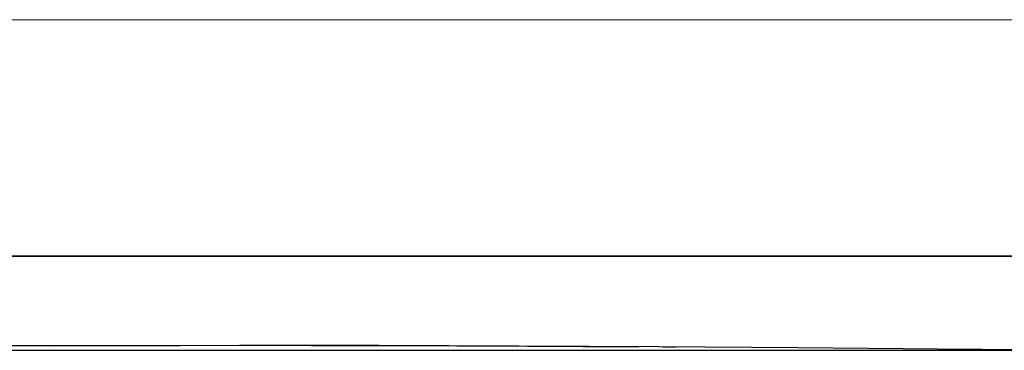
# Model space of a CAD drawing. Units: millimetres. Extents: x -604 to 23516, y 44 to 16109.
# Drawn here: x 12043 to 12126, y 5495 to 5523 of the extents above; entities that cross this region are included whole.
import ezdxf

# ---------------------------------------------------------------- set-up
doc = ezdxf.new("R2010")
doc.units = ezdxf.units.MM
doc.layers.add('______', color=7, linetype='Continuous')

# ---------------------------------------------------------------- blocks, each defined once
blk = doc.blocks.new('A$C1C164C05')
blk.add_line((0.084, 603.48), (0, 231.208))
at = {"layer": '______'}
for p, q in [((19.965, 312.208), (19.965, 419.712)), ((27.912, 312.208), (27.912, 419.712)), ((19.965, 349.652), (19.965, 373.215)), ((19.965, 368.498), (19.965, 342.89)), ((19.965, 361.433), (19.965, 349.652)), ((27.919, 361.338), (27.808, 349.554)), ((19.965, 349.652), (19.965, 337.871)), ((19.965, 326.088), (19.965, 349.652)), ((27.808, 349.554), (27.706, 337.769)), ((19.965, 342.89), (19.965, 317.282)), ((19.965, 337.871), (19.965, 326.088)), ((27.706, 337.769), (27.619, 325.983)), ((27.625, 326.841), (27.629, 327.443)), ((27.622, 326.355), (27.625, 326.841)), ((19.965, 326.088), (19.965, 314.305)), ((19.965, 302.522), (19.965, 326.088)), ((27.619, 325.983), (27.558, 314.197)), ((27.558, 314.924), (27.611, 324.313)), ((19.965, 317.282), (19.965, 291.673)), ((27.52, 303.001), (27.558, 314.924)), ((19.965, 314.305), (19.965, 302.522)), ((27.558, 314.197), (27.524, 302.411)), ((19.965, 285.332), (19.965, 312.208)), ((27.912, 285.332), (27.912, 312.208)), ((19.965, 302.522), (19.965, 290.739)), ((19.965, 278.957), (19.965, 302.522)), ((27.524, 302.411), (27.515, 290.625)), ((27.52, 296.719), (27.52, 303.001)), ((19.965, 291.673), (19.965, 266.064)), ((19.965, 290.739), (19.965, 278.957)), ((27.515, 290.625), (27.527, 278.839)), ((19.965, 258.456), (19.965, 285.332)), ((27.52, 279.189), (27.52, 285.595)), ((27.912, 258.434), (27.912, 285.332)), ((27.535, 275.106), (27.52, 279.189)), ((19.965, 278.957), (19.965, 267.175)), ((19.965, 255.393), (19.965, 278.957)), ((27.527, 278.839), (27.555, 267.054))]:
    blk.add_line(p, q, dxfattribs=at)

msp = doc.modelspace()

# ---------------------------------------------------------------- block references
at = {"rotation": 270}
msp.add_blockref('A$C1C164C05', (11770.48, 5522.783), dxfattribs=at)

doc.saveas('drawing.dxf')
